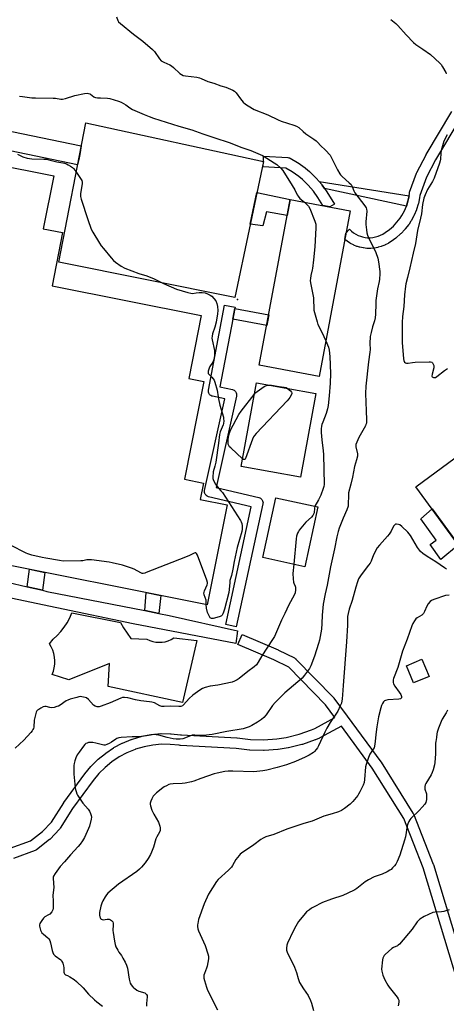
# Model space of a CAD drawing. Units: inches. Extents: x 1231769 to 1237769, y 549454 to 553454.
# Drawn here: x 1232146 to 1232385, y 552070 to 552623 of the extents above; entities that cross this region are included whole.
import ezdxf

# ---------------------------------------------------------------- set-up
doc = ezdxf.new("R2010")
doc.units = ezdxf.units.IN
doc.header["$MEASUREMENT"] = 0
for name, color, linetype in [('BLDG-Footprint', 5, 'Continuous'), ('CULTRL-Pad', 6, 'Continuous'), ('ELEV-Spot Elevation', 7, 'Continuous'), ('TRANS-Non Street Sidewalk', 7, 'Continuous'), ('TRANS-Street Sidewalk', 7, 'Continuous'), ('Undefined', 1, 'Continuous')]:
    doc.layers.add(name, color=color, linetype=linetype)

msp = doc.modelspace()

# ---------------------------------------------------------------- linework, layer by layer
at = {"layer": 'BLDG-Footprint'}
for points, elevation in [([(1232331.29, 552515.66), (1232313.99, 552422.63), (1232280.32, 552428.89), (1232297.61, 552521.92)], 474.04), ([(1232312.02, 552413.03), (1232303.5, 552366.01), (1232270.18, 552372.05), (1232278.69, 552419.06)], 475.47), ([(1232413.68, 552337.45), (1232395.18, 552323.85), (1232368.12, 552360.68), (1232390.31, 552376.98), (1232404.98, 552357.02), (1232401.29, 552354.3)], 471.47), ([(1232313.14, 552349.38), (1232305.88, 552315.8), (1232282.27, 552320.91), (1232289.53, 552354.48)], 474.68), ([(1232375.57, 552254.14), (1232366.91, 552250.51), (1232362.86, 552260.16), (1232371.51, 552263.79)], 467.61)]:
    msp.add_lwpolyline(points, close=True, dxfattribs=dict(at, elevation=elevation))
msp.add_polyline3d([(1232024.7, 552563.18, 476.7), (1232164.99, 552535.27, 476.7), (1232159.07, 552505.54, 476.7), (1232169.95, 552503.37, 476.7), (1232164.02, 552473.55, 476.7), (1232247.73, 552456.89, 476.7), (1232240.69, 552421.48, 476.7), (1232249.23, 552419.78, 476.7), (1232238.31, 552364.9, 476.7), (1232249.03, 552362.77, 476.7), (1232247.2, 552353.53, 476.7), (1232262.3, 552350.53, 476.7), (1232251.14, 552294.45, 476.7), (1232121.62, 552320.22, 476.7)], dxfattribs=at)
at = {"layer": 'CULTRL-Pad'}
for points in [[(1232282.59, 552543.33), (1232266.55, 552466.88), (1232167.81, 552486.76), (1232182.94, 552564.98)], [(1232392.12, 552328.01), (1232382.2, 552319.92), (1232376.27, 552328.21), (1232379.66, 552330.75), (1232370.9, 552342.72), (1232377.29, 552348.19)], [(1232222.24, 552273.49), (1232224.01, 552273.34), (1232225.78, 552273.4), (1232227.53, 552273.68), (1232229.23, 552274.17), (1232230.86, 552274.86), (1232232.39, 552275.75), (1232245.21, 552274.43), (1232237.29, 552239.49), (1232195.57, 552248.53), (1232196.28, 552261.39), (1232173.48, 552252.34), (1232164.06, 552255.17), (1232164.79, 552257.05), (1232165.29, 552259.01), (1232165.57, 552261), (1232165.63, 552263.02), (1232165.45, 552265.03), (1232165.05, 552267.01), (1232164.43, 552268.93), (1232163.59, 552270.77), (1232162.56, 552272.5), (1232164.63, 552275.14), (1232166.9, 552277.17), (1232168.98, 552279.39), (1232170.87, 552281.79), (1232172.53, 552284.34), (1232173.97, 552287.03), (1232175.18, 552289.83), (1232202.35, 552284.51), (1232204.1, 552281.38), (1232206.08, 552278.39), (1232208.28, 552275.56), (1232217.23, 552275.18), (1232218.83, 552274.42), (1232220.51, 552273.85)]]:
    msp.add_lwpolyline(points, close=True, dxfattribs=at)
at = {"layer": 'ELEV-Spot Elevation'}
msp.add_point((1232268.05, 552465.74, 475.55), dxfattribs=at)
at = {"layer": 'TRANS-Non Street Sidewalk'}
for points in [[(1232364.37, 552524), (1232363.76, 552521.09), (1232362.89, 552518.28), (1232316.9, 552528.23), (1232315.61, 552530.1), (1232315.44, 552530.32), (1232313.89, 552532.17)], [(1232297.62, 552521.92), (1232295.96, 552513.01), (1232284.28, 552514.96), (1232282.36, 552507.12), (1232275.22, 552508.19), (1232278.94, 552525.93)], [(1232265.44, 552454.86), (1232266.55, 552460.74), (1232285.58, 552457.16), (1232284.48, 552451.27)], [(1232158.63, 552302.53), (1232150.03, 552304.51), (1232151.34, 552314.31), (1232159.94, 552312.59)], [(1232223.98, 552289.55), (1232216.06, 552291.11), (1232216.88, 552301.27), (1232225.07, 552299.64)]]:
    msp.add_lwpolyline(points, close=True, dxfattribs=at)
at = {"layer": 'TRANS-Street Sidewalk'}
for points in [[(1232178.96, 552544.39), (1232178.35, 552541.45), (1232026.99, 552572.84), (1232027.59, 552575.75), (1232028.27, 552578.7), (1232029.13, 552582.42), (1232029.3, 552583.28), (1232052.64, 552578.41), (1232180.44, 552552.08), (1232179.53, 552547.33)], [(1232313.89, 552532.17), (1232315.44, 552530.32), (1232315.61, 552530.1), (1232316.9, 552528.23), (1232318.19, 552526.36), (1232318.29, 552526.21), (1232322.45, 552519.33), (1232319.88, 552517.78), (1232315.93, 552518.52), (1232313.2, 552523.03), (1232310.76, 552526.56), (1232307.83, 552530.04), (1232304.56, 552533.22), (1232302.48, 552534.95), (1232298.75, 552537.58), (1232295.28, 552539.55), (1232282.41, 552540.34), (1232282.59, 552543.33), (1232282.77, 552546.32), (1232296.34, 552545.5), (1232296.83, 552545.43), (1232297.29, 552545.28), (1232297.64, 552545.11), (1232301.85, 552542.72), (1232302.09, 552542.57), (1232306.04, 552539.79), (1232306.23, 552539.64), (1232308.5, 552537.76), (1232308.67, 552537.6), (1232312.13, 552534.23), (1232312.33, 552534.02)], [(1232266.55, 552460.74), (1232265.44, 552454.86), (1232258.21, 552416.72), (1232265.23, 552415.2), (1232265.69, 552415.06), (1232266.13, 552414.84), (1232266.53, 552414.56), (1232266.88, 552414.21), (1232267.16, 552413.81), (1232267.38, 552413.37), (1232267.52, 552412.91), (1232267.59, 552412.42), (1232267.57, 552411.93), (1232267.52, 552411.62), (1232256.14, 552360.24), (1232280.09, 552354.57), (1232280.56, 552354.42), (1232280.99, 552354.19), (1232281.38, 552353.9), (1232281.72, 552353.55), (1232282, 552353.14), (1232282.21, 552352.7), (1232282.34, 552352.23), (1232282.4, 552351.74), (1232282.38, 552351.26), (1232282.33, 552351.01), (1232267.38, 552282.02), (1232261.52, 552283.29), (1232275.85, 552349.41), (1232251.88, 552355.08), (1232251.41, 552355.23), (1232250.98, 552355.46), (1232250.59, 552355.75), (1232250.25, 552356.1), (1232249.97, 552356.51), (1232249.76, 552356.95), (1232249.63, 552357.42), (1232249.57, 552357.91), (1232249.6, 552358.39), (1232249.64, 552358.65), (1232261.01, 552409.98), (1232254.08, 552411.48), (1232253.61, 552411.62), (1232253.18, 552411.84), (1232252.78, 552412.12), (1232252.43, 552412.47), (1232252.15, 552412.86), (1232251.93, 552413.3), (1232251.79, 552413.77), (1232251.72, 552414.26), (1232251.74, 552414.75), (1232251.77, 552414.95), (1232260.8, 552462.65), (1232266.7, 552461.53)]]:
    msp.add_lwpolyline(points, close=True, dxfattribs=at)
msp.add_lwpolyline([(1232138.92, 552307.08), (1232150.03, 552304.51), (1232158.63, 552302.53), (1232161.15, 552301.95), (1232216.06, 552291.11), (1232223.98, 552289.55), (1232229.67, 552288.43), (1232268.05, 552279.79), (1232267.2, 552272.74), (1232209.58, 552283.64), (1232166.66, 552292.67), (1232089.15, 552308.92)], dxfattribs=at)
for points in [[(1232393.42, 552567.95, 0), (1232379.17, 552544.21, 0), (1232374.09, 552534.58, 0), (1232370.46, 552524.31, 0), (1232370.3, 552523.1, 0), (1232370.28, 552522.97, 0), (1232370.27, 552522.88, 0), (1232369.61, 552519.72, 0), (1232369.53, 552519.44, 0), (1232368.57, 552516.35, 0), (1232368.52, 552516.22, 0), (1232368.47, 552516.08, 0), (1232367.21, 552513.1, 0), (1232367.08, 552512.84, 0), (1232365.53, 552510, 0), (1232365.5, 552509.94, 0), (1232365.41, 552509.8, 0), (1232364.36, 552508.19, 0), (1232364.23, 552508, 0), (1232362.26, 552505.45, 0), (1232362.18, 552505.35, 0), (1232362.07, 552505.22, 0), (1232359.86, 552502.87, 0), (1232359.64, 552502.66, 0), (1232357.19, 552500.52, 0), (1232356.98, 552500.35, 0), (1232354.36, 552498.48, 0), (1232354.25, 552498.4, 0), (1232352.84, 552497.49, 0), (1232352.7, 552497.4, 0), (1232352.59, 552497.34, 0), (1232351.01, 552496.52, 0), (1232350.75, 552496.39, 0), (1232349.09, 552495.73, 0), (1232349, 552495.69, 0), (1232348.81, 552495.63, 0), (1232347.1, 552495.13, 0), (1232346.82, 552495.06, 0), (1232345.05, 552494.73, 0), (1232344.78, 552494.69, 0), (1232343, 552494.53, 0), (1232342.72, 552494.52, 0), (1232340.93, 552494.54, 0), (1232340.63, 552494.55, 0), (1232338.86, 552494.75, 0), (1232338.66, 552494.77, 0), (1232338.57, 552494.79, 0), (1232336.83, 552495.16, 0), (1232336.58, 552495.22, 0), (1232335.35, 552495.59, 0), (1232335.18, 552495.64, 0), (1232335.11, 552495.67, 0), (1232333.45, 552496.32, 0), (1232333.18, 552496.44, 0), (1232331.6, 552497.25, 0), (1232331.46, 552497.33, 0), (1232331.34, 552497.4, 0), (1232329.84, 552498.37, 0), (1232329.6, 552498.54, 0), (1232328.3, 552499.57, 0), (1232328.95, 552503.07, 0), (1232331.03, 552505.23, 0), (1232332.04, 552504.26, 0), (1232333.21, 552503.33, 0), (1232334.46, 552502.53, 0), (1232335.79, 552501.85, 0), (1232337.19, 552501.3, 0), (1232338.17, 552501.01, 0), (1232339.65, 552500.7, 0), (1232341.13, 552500.54, 0), (1232342.62, 552500.52, 0), (1232344.1, 552500.65, 0), (1232345.56, 552500.93, 0), (1232346.98, 552501.35, 0), (1232348.37, 552501.9, 0), (1232349.69, 552502.59, 0), (1232350.92, 552503.4, 0), (1232353.38, 552505.15, 0), (1232355.58, 552507.08, 0), (1232357.59, 552509.22, 0), (1232359.4, 552511.57, 0), (1232360.32, 552512.98, 0), (1232361.74, 552515.58, 0), (1232362.89, 552518.28, 0), (1232363.76, 552521.09, 0), (1232364.37, 552524, 0), (1232364.56, 552525.41, 0), (1232364.57, 552525.53, 0), (1232364.7, 552526.01, 0), (1232368.51, 552536.79, 0), (1232368.68, 552537.18, 0), (1232373.9, 552547.07, 0), (1232373.96, 552547.19, 0), (1232388.44, 552571.3, 0)], [(1232140.55, 552157.66, 0), (1232152, 552161.91, 0), (1232158.72, 552167.15, 0), (1232163.61, 552172.38, 0), (1232170.55, 552183.24, 0), (1232170.66, 552183.4, 0), (1232182.34, 552199.4, 0), (1232182.44, 552199.53, 0), (1232185.77, 552203.58, 0), (1232185.96, 552203.79, 0), (1232189.66, 552207.48, 0), (1232189.87, 552207.66, 0), (1232193.92, 552210.98, 0), (1232194.16, 552211.16, 0), (1232198.51, 552214.06, 0), (1232198.67, 552214.16, 0), (1232198.76, 552214.21, 0), (1232203.38, 552216.66, 0), (1232203.64, 552216.79, 0), (1232208.47, 552218.78, 0), (1232208.61, 552218.83, 0), (1232208.92, 552218.94, 0), (1232209.07, 552218.99, 0), (1232214.08, 552220.47, 0), (1232214.37, 552220.54, 0), (1232219.52, 552221.53, 0), (1232219.79, 552221.57, 0), (1232225, 552222.04, 0), (1232225.28, 552222.05, 0), (1232230.52, 552222.01, 0), (1232230.81, 552222, 0), (1232236.01, 552221.44, 0), (1232236.17, 552221.42, 0), (1232236.63, 552221.35, 0), (1232267.73, 552219.7, 0), (1232267.95, 552219.68, 0), (1232275.4, 552218.74, 0), (1232282.75, 552218.54, 0), (1232290.11, 552219.07, 0), (1232295.47, 552219.92, 0), (1232302.63, 552221.69, 0), (1232309.61, 552224.17, 0), (1232311.54, 552225, 0), (1232322.78, 552231.06, 0), (1232317.51, 552238.22, 0), (1232296.93, 552259.39, 0), (1232288.49, 552263.57, 0), (1232268.3, 552272.13, 0), (1232270.65, 552277.65, 0), (1232290.92, 552269.06, 0), (1232291.08, 552268.99, 0), (1232300.05, 552264.54, 0), (1232300.47, 552264.29, 0), (1232300.84, 552263.97, 0), (1232300.87, 552263.94, 0), (1232321.96, 552242.26, 0), (1232322.1, 552242.1, 0), (1232322.22, 552241.95, 0), (1232329.66, 552231.84, 0), (1232348.53, 552206.19, 0), (1232348.66, 552206.01, 0), (1232366.58, 552177.43, 0), (1232366.64, 552177.34, 0), (1232366.83, 552176.94, 0), (1232377.95, 552148.82, 0), (1232377.98, 552148.74, 0), (1232378.03, 552148.58, 0), (1232404.76, 552059.92, 0)], [(1232399.01, 552058.22, 0), (1232372.33, 552146.73, 0), (1232361.35, 552174.48, 0), (1232343.63, 552202.73, 0), (1232326.38, 552226.18, 0), (1232314.27, 552219.65, 0), (1232314.03, 552219.53, 0), (1232311.89, 552218.62, 0), (1232311.72, 552218.55, 0), (1232304.5, 552215.99, 0), (1232304.21, 552215.91, 0), (1232296.78, 552214.07, 0), (1232296.56, 552214.02, 0), (1232290.92, 552213.13, 0), (1232290.67, 552213.1, 0), (1232283.03, 552212.55, 0), (1232282.82, 552212.54, 0), (1232282.74, 552212.54, 0), (1232275.09, 552212.75, 0), (1232274.8, 552212.77, 0), (1232267.3, 552213.71, 0), (1232236.15, 552215.36, 0), (1232235.83, 552215.4, 0), (1232235.3, 552215.48, 0), (1232230.33, 552216.01, 0), (1232225.39, 552216.05, 0), (1232220.48, 552215.6, 0), (1232215.64, 552214.68, 0), (1232210.84, 552213.26, 0), (1232210.69, 552213.21, 0), (1232206.07, 552211.3, 0), (1232201.71, 552208.98, 0), (1232197.61, 552206.25, 0), (1232193.79, 552203.12, 0), (1232190.3, 552199.64, 0), (1232187.13, 552195.79, 0), (1232175.56, 552179.93, 0), (1232168.52, 552168.92, 0), (1232168.29, 552168.61, 0), (1232168.18, 552168.49, 0), (1232162.94, 552162.88, 0), (1232162.68, 552162.63, 0), (1232162.6, 552162.56, 0), (1232155.33, 552156.89, 0), (1232154.98, 552156.66, 0), (1232154.52, 552156.44, 0), (1232142.45, 552151.96, 0)]]:
    msp.add_polyline3d(points, dxfattribs=at)
at = {"layer": 'Undefined'}
for points, elevation in [([(1232200.24, 552624.58), (1232200.9, 552622.49), (1232201.37, 552621.83), (1232202.37, 552620.86), (1232209.66, 552614.78), (1232214.91, 552610.97), (1232220.44, 552606.19), (1232221.43, 552605.12), (1232224.27, 552600.99), (1232225.21, 552599.9), (1232225.91, 552599.41), (1232226.67, 552599.01), (1232230.04, 552597.59), (1232231, 552597.06), (1232232.11, 552596.15), (1232235.72, 552592.79), (1232236.6, 552592.1), (1232237.53, 552591.65), (1232238.85, 552591.35), (1232245.25, 552590.61), (1232246.68, 552590.35), (1232247.74, 552589.95), (1232251.4, 552588.29), (1232254.81, 552587.31), (1232258.79, 552585.78), (1232261.48, 552585.01), (1232265.5, 552583.33), (1232266.49, 552582.76), (1232267.4, 552581.89), (1232269.71, 552578.45), (1232271.29, 552576.67), (1232272.58, 552575.44), (1232274, 552574.5), (1232277.48, 552572.55), (1232285.05, 552569.44), (1232290.94, 552566.64), (1232292.58, 552566.05), (1232299.75, 552563.79), (1232301.21, 552563.23), (1232302.59, 552562.34), (1232304.87, 552560.23), (1232306.41, 552558.94), (1232311, 552555.86), (1232312.16, 552554.98), (1232313.23, 552553.93), (1232314.68, 552552.3), (1232317.44, 552549.73), (1232320.02, 552546.91), (1232320.91, 552545.38), (1232324.16, 552538.65), (1232325.45, 552536.46), (1232325.98, 552535.79), (1232326.81, 552534.94), (1232330.84, 552531.42), (1232331.86, 552530.37), (1232332.51, 552529.21), (1232333.39, 552526.81), (1232333.96, 552525.79), (1232339.47, 552518.47), (1232340.27, 552517.27), (1232340.54, 552516.53), (1232340.66, 552515.47), (1232340.2, 552509.41), (1232340.16, 552507.97), (1232340.42, 552504.85), (1232340.68, 552503.19), (1232341.06, 552501.91), (1232341.57, 552500.62), (1232345.67, 552492.27), (1232346.82, 552488.96), (1232347.23, 552486.93), (1232347.9, 552481.59), (1232347.92, 552480.17), (1232347.78, 552477.25), (1232347.56, 552475.85), (1232346.69, 552471.79), (1232345.75, 552465.17), (1232345.64, 552463.43), (1232345.5, 552457.59), (1232345.29, 552455.59), (1232344.95, 552453.91), (1232343.94, 552450.54), (1232343.1, 552447.38), (1232342.6, 552445.08), (1232342.3, 552441.07), (1232342.46, 552437.69), (1232342.41, 552436.29), (1232341.54, 552430.9), (1232340.05, 552417.13), (1232339.89, 552413.09), (1232340.23, 552403.3), (1232340.49, 552398.27), (1232340.41, 552396.45), (1232340.2, 552395.67), (1232339.85, 552394.89), (1232336.2, 552388.29), (1232335.04, 552385.68), (1232334.59, 552384.35), (1232334.52, 552383.81), (1232334.58, 552383), (1232335.4, 552379.14), (1232335.35, 552377.77), (1232334.95, 552375.85), (1232333.66, 552371.99), (1232332.61, 552366.06), (1232331.7, 552362.12), (1232330.47, 552357.29), (1232330.31, 552355.51), (1232330.28, 552351.15), (1232330.13, 552349.75), (1232329.54, 552347.65), (1232327.38, 552343), (1232325.23, 552337.45), (1232324.58, 552335.53), (1232323.76, 552332.57), (1232322.62, 552325.86), (1232320.34, 552315.74), (1232318.42, 552305.39), (1232317.36, 552300.55), (1232316.24, 552294.68), (1232315.62, 552288.5), (1232315.43, 552283.9), (1232315.21, 552280.76), (1232314.1, 552274.61), (1232313.58, 552272.64), (1232311.21, 552265.59), (1232309.24, 552260.13), (1232308.52, 552258.56), (1232305.75, 552254.8), (1232304.43, 552253.24), (1232294.64, 552244.88), (1232289.15, 552239.44), (1232287.74, 552237.76), (1232284.16, 552232.66), (1232282.81, 552231.15), (1232281.49, 552230.05), (1232279.39, 552228.55), (1232276.15, 552226.62), (1232274.59, 552225.84), (1232272.92, 552225.27), (1232271.2, 552224.83), (1232262.13, 552223.19), (1232253.92, 552221.56), (1232249.1, 552221.06), (1232244.09, 552221.18), (1232242.67, 552221.1), (1232241.71, 552220.85), (1232237.34, 552219.22), (1232235.94, 552218.93), (1232233.72, 552218.9), (1232232.01, 552219.11), (1232228.57, 552219.82), (1232223.86, 552221.22), (1232222.51, 552221.41), (1232221.15, 552221.47), (1232219.33, 552221.27), (1232213.39, 552220.28), (1232212.32, 552220.23), (1232208.97, 552220.28), (1232202.89, 552219.86), (1232201.42, 552219.67), (1232200.45, 552219.35), (1232199.74, 552218.99), (1232197.37, 552217.25), (1232196.11, 552216.5), (1232194.8, 552215.88), (1232193.78, 552215.64), (1232193.05, 552215.62), (1232192.24, 552215.73), (1232188.61, 552216.68), (1232186.98, 552217.02), (1232185.67, 552217.1), (1232184.54, 552216.98), (1232183.77, 552216.77), (1232183.06, 552216.44), (1232182.42, 552215.88), (1232181.67, 552214.97), (1232179.16, 552211.64), (1232178.19, 552210.19), (1232177.27, 552208.43), (1232176.73, 552206.77), (1232176.37, 552205.36), (1232176.2, 552204.22), (1232176.3, 552199.32), (1232177.06, 552191.8), (1232177.23, 552190.65), (1232177.49, 552189.54), (1232177.93, 552188.19), (1232178.29, 552187.41), (1232179.72, 552185.2), (1232181.24, 552183.06), (1232184.19, 552179.68), (1232185.05, 552178.47), (1232185.67, 552177.12), (1232186.04, 552176), (1232186.13, 552175.15), (1232185.96, 552174.03), (1232184.94, 552170.07), (1232184.48, 552168.69), (1232182.14, 552163.68), (1232181.15, 552161.91), (1232179.79, 552160.01), (1232178.71, 552158.64), (1232174.31, 552154.03), (1232170.93, 552150.1), (1232168.58, 552147.53), (1232165.74, 552143.47), (1232164.86, 552142), (1232164.67, 552141.49), (1232164.58, 552140.66), (1232164.97, 552135.71), (1232164.9, 552134.35), (1232164.48, 552131.15), (1232164.67, 552128.22), (1232164.57, 552126.36), (1232164.6, 552124.03), (1232164.48, 552123.2), (1232164.28, 552122.71), (1232163.85, 552122.01), (1232162.78, 552120.74), (1232162.09, 552120.24), (1232159.99, 552119.12), (1232159.12, 552118.37), (1232158.27, 552117.2), (1232157.21, 552115.46), (1232156.9, 552114.69), (1232156.88, 552113.91), (1232157.07, 552113.11), (1232157.56, 552111.77), (1232157.9, 552110.99), (1232158.33, 552110.27), (1232159.12, 552109.46), (1232161.56, 552107.45), (1232162.12, 552106.81), (1232162.71, 552105.84), (1232163.14, 552104.5), (1232163.99, 552100.27), (1232164.39, 552099.22), (1232164.91, 552098.23), (1232165.23, 552097.78), (1232165.8, 552097.22), (1232168.89, 552094.98), (1232169.25, 552094.6), (1232169.55, 552094.14), (1232169.98, 552093.11), (1232170.38, 552091.74), (1232170.53, 552090.6), (1232170.67, 552088.05), (1232170.76, 552087.53), (1232170.96, 552087.09), (1232171.51, 552086.65), (1232172.68, 552086.2), (1232173.92, 552085.51), (1232176.34, 552083.9), (1232177.72, 552082.86), (1232181.45, 552079.22), (1232184.53, 552075.77), (1232187.82, 552072.49), (1232189.06, 552071.45), (1232192.37, 552068.97)], 472), ([(1232354.21, 552622.99), (1232356.88, 552620.85), (1232358.14, 552619.65), (1232362.7, 552614.52), (1232366.84, 552610.2), (1232368.22, 552609.08), (1232372.14, 552606.41), (1232376.39, 552603.33), (1232381.55, 552598.57), (1232382.3, 552597.69), (1232383.07, 552596.48), (1232384.94, 552593.22), (1232385.29, 552592.45)], 470), ([(1232145.77, 552580.04), (1232147.44, 552579.76), (1232152.59, 552579.1), (1232154.74, 552578.98), (1232164.55, 552578.94), (1232165.95, 552578.83), (1232168.9, 552578.39), (1232169.96, 552578.39), (1232171.55, 552578.7), (1232176.78, 552580.34), (1232182.28, 552581.53), (1232183.72, 552581.68), (1232184.49, 552581.58), (1232185.22, 552581.33), (1232185.66, 552581.07), (1232187.4, 552579.69), (1232187.89, 552579.43), (1232188.4, 552579.26), (1232189.51, 552579.09), (1232191.21, 552578.97), (1232195.22, 552578.94), (1232196.52, 552578.77), (1232201.22, 552577.22), (1232202.8, 552576.61), (1232205.51, 552575.12), (1232207.74, 552573.44), (1232209.23, 552572.51), (1232215.65, 552569.74), (1232218.57, 552568.57), (1232221.01, 552567.72), (1232235.09, 552563.23), (1232242.5, 552561.12), (1232248.66, 552558.83), (1232254.77, 552556.72), (1232263.91, 552553.8), (1232269.92, 552551.27), (1232275.55, 552549.4), (1232280.81, 552547.27), (1232282.1, 552546.62), (1232284.53, 552545.19), (1232288.74, 552542.61), (1232290.17, 552541.6), (1232292.38, 552539.61), (1232293.45, 552538.21), (1232298.77, 552529.9), (1232300.22, 552527.39), (1232301.62, 552524.54), (1232302.05, 552523.81), (1232303.14, 552522.6), (1232305.64, 552520.43)], 474), ([(1232385.68, 552558.34), (1232383.97, 552554.78), (1232382.36, 552549.45), (1232382.13, 552548.04), (1232382.04, 552544.69), (1232381.86, 552543.64), (1232381.5, 552542.32), (1232378.51, 552534.04), (1232377.45, 552532.01), (1232374.68, 552527.55), (1232373.37, 552524.6), (1232372.68, 552522.69), (1232371.99, 552519.11), (1232371.28, 552513.87), (1232370.8, 552511.54), (1232369.1, 552504.55), (1232367.91, 552497.34), (1232366.6, 552491.9), (1232364.86, 552483.57), (1232363.41, 552478.15), (1232362.63, 552474.69), (1232362.38, 552473.25), (1232361.85, 552468.42), (1232361.36, 552461.89), (1232360.66, 552456.25), (1232360.47, 552452.98), (1232360.55, 552441.64), (1232361.16, 552432.53), (1232361.38, 552431.48), (1232361.79, 552430.59), (1232362.3, 552430.17), (1232362.99, 552429.99), (1232363.8, 552430.03), (1232366.34, 552430.49), (1232367.83, 552430.6), (1232375.6, 552430.84), (1232376.46, 552430.8), (1232377.2, 552430.57), (1232377.55, 552430.24), (1232377.95, 552429.56), (1232378.23, 552428.79), (1232378.31, 552428.25), (1232378.22, 552427.39), (1232377.33, 552423.86), (1232377.22, 552422.79), (1232377.35, 552422.38), (1232377.68, 552422.12), (1232378.14, 552421.99), (1232378.65, 552421.98), (1232379.16, 552422.11), (1232379.91, 552422.53), (1232384.31, 552426), (1232385.98, 552427.14)], 470), ([(1232144.65, 552547.46), (1232147.64, 552545.99), (1232150.01, 552545.17), (1232151.37, 552544.94), (1232152.75, 552544.8), (1232159.41, 552544.66), (1232160.85, 552544.56), (1232162.21, 552544.27), (1232166.66, 552543.05), (1232169.98, 552542.58), (1232171.06, 552542.31), (1232172.09, 552541.95), (1232173.08, 552541.47), (1232174.28, 552540.72), (1232175.43, 552539.9), (1232176.05, 552539.33), (1232176.94, 552538.17), (1232179.94, 552533.82), (1232180.68, 552532.58), (1232180.97, 552531.69), (1232181, 552530.9), (1232179.98, 552525.24), (1232179.92, 552524.42), (1232180.01, 552523.57), (1232180.41, 552522.14), (1232184.16, 552510.68), (1232185.98, 552505.39), (1232186.91, 552503.58), (1232190.72, 552497.37), (1232191.65, 552495.98), (1232192.82, 552494.44), (1232197.13, 552489.18), (1232198.51, 552487.66), (1232199.68, 552486.76), (1232202.88, 552484.62), (1232204.91, 552483.42), (1232212.79, 552480.51), (1232217.27, 552479.03), (1232221.36, 552477.46), (1232226.65, 552474.89), (1232233.89, 552471.63), (1232240.14, 552469.72), (1232241.85, 552469.3), (1232242.84, 552469.27), (1232244.85, 552469.63), (1232246.64, 552469.78), (1232248.32, 552469.72), (1232250, 552469.5), (1232251.32, 552469.04), (1232252.8, 552468.29), (1232253.69, 552467.61), (1232254.88, 552466.4), (1232255.89, 552465.07), (1232256.56, 552463.57), (1232256.86, 552461.89), (1232257.04, 552459.59), (1232256.9, 552457.83), (1232256.14, 552453.13), (1232255.34, 552450.37), (1232254.05, 552446.53), (1232253.8, 552445.17), (1232253.77, 552444.09), (1232253.85, 552443.25), (1232255.11, 552437.25), (1232255.19, 552436.39), (1232255.13, 552434.97), (1232254.9, 552432.7), (1232254.66, 552431.61), (1232254.17, 552430.58), (1232252.65, 552428.11), (1232252.18, 552427.2), (1232251.64, 552425.62), (1232251.57, 552424.67), (1232251.67, 552424.3), (1232251.93, 552423.89), (1232253.77, 552422.2), (1232254.52, 552421.34), (1232254.91, 552420.56), (1232255.31, 552419.44), (1232256.66, 552414.85), (1232257.17, 552411.15), (1232257.4, 552410), (1232258.22, 552406.57), (1232260.15, 552399.7), (1232260.31, 552398.83), (1232260.36, 552397.68), (1232260.27, 552396.24), (1232260.09, 552395.4), (1232258.44, 552391.49), (1232258.03, 552390.02), (1232257.47, 552385.23), (1232255.89, 552374.44), (1232255.41, 552372.15), (1232254.52, 552369.12), (1232254.34, 552368.27), (1232254.22, 552366.78), (1232254.24, 552365.31), (1232254.34, 552364.74), (1232254.54, 552364.21), (1232255.72, 552362.21), (1232256.74, 552360.79), (1232258.8, 552358.45), (1232259.58, 552357.41), (1232269.81, 552341.68), (1232270.23, 552340.92), (1232270.51, 552340.11), (1232270.75, 552338.68), (1232270.8, 552337.53), (1232270.71, 552336.78), (1232270.45, 552335.63), (1232267.91, 552326.5), (1232266.29, 552318.64), (1232265.53, 552314.49), (1232264.71, 552310.9), (1232263.86, 552308.01), (1232263.72, 552306.85), (1232263.49, 552303.06), (1232263.21, 552301.34), (1232260.8, 552291.95), (1232260.31, 552290.3), (1232259.89, 552289.28), (1232259.46, 552288.66), (1232259.07, 552288.28), (1232258.38, 552287.83), (1232257.84, 552287.61), (1232254.35, 552286.77), (1232253.54, 552286.7), (1232253.08, 552286.81), (1232252.72, 552287.1), (1232252.3, 552287.76), (1232251.29, 552290.13), (1232250.73, 552292.45), (1232250.56, 552294.56)], 476), ([(1232305.64, 552520.43), (1232307.85, 552518.19), (1232308.68, 552517), (1232311.56, 552509.88), (1232312.08, 552508.21), (1232312.14, 552507.33), (1232312.1, 552506.13), (1232311.44, 552495.37), (1232310.65, 552488.11), (1232310.23, 552483.28), (1232310.08, 552482.44), (1232309.23, 552479.36), (1232308.97, 552477.61), (1232308.95, 552476.44), (1232309.11, 552475.25), (1232310.66, 552466.7), (1232311.01, 552459.86), (1232311.23, 552458.48), (1232312.77, 552453.22), (1232313.25, 552451.86), (1232315.51, 552447.52), (1232317.7, 552442.59)], 474), ([(1232317.7, 552442.59), (1232319.17, 552439.12), (1232319.58, 552437.43), (1232319.97, 552433.8), (1232320.37, 552424.26), (1232320.12, 552418.89), (1232319.56, 552411.79), (1232318.97, 552406.29), (1232318.56, 552404.42), (1232317.81, 552401.84), (1232315.92, 552396.97), (1232315.5, 552395.72), (1232315.29, 552394.75), (1232315.12, 552393.14), (1232315.12, 552391.11), (1232315.33, 552386.94), (1232316.1, 552380.89), (1232316.28, 552378.86), (1232316.69, 552361.89), (1232316.56, 552360.76), (1232316.26, 552359.61), (1232314.85, 552355.99), (1232313.54, 552353.32), (1232311.55, 552349.72)], 474), ([(1232296.15, 552415.9), (1232297.85, 552414.46), (1232298.35, 552413.85), (1232298.53, 552413.42), (1232298.52, 552412.95), (1232298.37, 552412.47), (1232297.48, 552410.74), (1232296.95, 552410.04), (1232295.95, 552408.94), (1232278.56, 552390.61), (1232277.59, 552389.5), (1232277.11, 552388.78), (1232276.52, 552387.43), (1232272.57, 552376.59), (1232272.32, 552376.17), (1232272.01, 552375.93), (1232271.47, 552376), (1232270.95, 552376.31)], 476), ([(1232277.52, 552412.57), (1232278.37, 552413.52), (1232279.04, 552414.08), (1232283.13, 552416.95), (1232284.4, 552417.62), (1232285.68, 552417.8)], 476), ([(1232285.68, 552417.8), (1232287.2, 552417.73), (1232291.39, 552416.94), (1232294.25, 552416.65), (1232295.35, 552416.34), (1232296.15, 552415.9)], 476), ([(1232270.95, 552376.31), (1232264.27, 552382.5), (1232263.67, 552383.11), (1232263.17, 552383.75), (1232262.9, 552384.51), (1232262.84, 552385.36), (1232262.89, 552387.13), (1232263.05, 552388.58), (1232263.6, 552390.79), (1232264.18, 552392.4), (1232268.78, 552401.22), (1232270.15, 552403.12), (1232277.52, 552412.57)], 476), ([(1232311.55, 552349.72), (1232311.25, 552348.62), (1232311.06, 552346.03), (1232310.79, 552345.27), (1232310.39, 552344.55), (1232309.66, 552343.69), (1232306.41, 552340.75), (1232305.42, 552339.7), (1232302.72, 552336.33), (1232302.25, 552335.61), (1232301.79, 552334.55), (1232301.25, 552332.87), (1232300.97, 552331.43), (1232299.64, 552317.15)], 474), ([(1232385.43, 552314.35), (1232384.2, 552315.13), (1232379.32, 552318.58), (1232374.62, 552321.54), (1232372.16, 552323.25), (1232370.81, 552324.4), (1232369.18, 552326.49), (1232365.11, 552333.24), (1232364.44, 552334.22), (1232363.68, 552335.11), (1232360.32, 552338.35), (1232359.17, 552339.21), (1232358.43, 552339.5), (1232357.41, 552339.68), (1232356.71, 552339.59), (1232356.31, 552339.33), (1232355.73, 552338.47), (1232354.34, 552335.67), (1232353.27, 552334), (1232352.32, 552332.87), (1232347.7, 552327.88), (1232346.5, 552326.3), (1232344.46, 552322.42), (1232343.03, 552318.8), (1232342.55, 552317.76), (1232341.7, 552316.57), (1232339.09, 552313.39), (1232337.12, 552310.6), (1232336.07, 552308.92), (1232335.43, 552307.3), (1232334.44, 552304.25), (1232332.39, 552296.86), (1232330.85, 552292), (1232330.2, 552289.51), (1232329.89, 552287.85), (1232329.78, 552286.48), (1232329.75, 552282.88), (1232329.18, 552273.61), (1232327.32, 552249.05), (1232327.06, 552243.8), (1232326.79, 552241.51), (1232326.4, 552239.25), (1232326.15, 552238.43), (1232325.8, 552237.62), (1232324.31, 552234.75), (1232320.1, 552228.39), (1232318.21, 552225.04), (1232317.13, 552222.93), (1232313.52, 552215.15), (1232312.97, 552214.1), (1232312.3, 552213.13), (1232311.33, 552212.03), (1232310.68, 552211.45), (1232308.28, 552209.96), (1232306.01, 552208.76), (1232300.71, 552206.44), (1232295.64, 552204.56), (1232290.36, 552203.11), (1232284.46, 552201.61), (1232282.22, 552201.16), (1232277.19, 552200.6), (1232265.44, 552201.02), (1232262.89, 552200.97), (1232260.98, 552200.75), (1232256.75, 552199.93), (1232255.07, 552199.5), (1232247.54, 552196.86), (1232243.59, 552195.29), (1232242.2, 552194.9), (1232238.73, 552194.23), (1232236.99, 552193.97), (1232232.05, 552193.93), (1232230.39, 552193.71), (1232229.57, 552193.44), (1232228.21, 552192.83), (1232226.89, 552192.12), (1232226.16, 552191.64), (1232222.57, 552188.74), (1232220.82, 552186.91), (1232220.33, 552186.24), (1232219.92, 552185.46), (1232219.37, 552184.08), (1232219.07, 552182.95), (1232219.05, 552182.39), (1232219.18, 552181.56), (1232219.95, 552179.09), (1232221.06, 552176.89), (1232223.68, 552172.26), (1232224.5, 552170.04), (1232224.72, 552169.2), (1232224.78, 552168.64), (1232224.62, 552167.63), (1232224.27, 552166.63), (1232222.84, 552164.01), (1232222.34, 552162.95), (1232220.89, 552158.29), (1232219.91, 552155.49), (1232219.31, 552154.14), (1232217.92, 552151.92), (1232216.28, 552149.54), (1232214.26, 552147.12), (1232213.07, 552145.88), (1232211.52, 552144.7), (1232201.22, 552137.61), (1232195.37, 552132.48), (1232194.62, 552131.58), (1232193.83, 552130.36), (1232192.49, 552128.11), (1232191.86, 552126.82), (1232191.39, 552125.19), (1232190.73, 552121.56), (1232190.6, 552120.11), (1232190.75, 552119.17), (1232190.96, 552118.72), (1232191.27, 552118.29), (1232191.63, 552117.92), (1232192.05, 552117.65), (1232192.76, 552117.53), (1232194.93, 552117.92), (1232195.48, 552117.95), (1232196.02, 552117.88), (1232196.77, 552117.58), (1232197.46, 552117.15), (1232197.83, 552116.78), (1232198.08, 552116.34), (1232198.31, 552115.59), (1232198.39, 552114.76), (1232198.2, 552111.57), (1232198.24, 552110.4), (1232199, 552105.43), (1232199.35, 552103.69), (1232199.87, 552102.38), (1232200.9, 552100.39), (1232201.47, 552099.42), (1232202.92, 552097.39), (1232203.82, 552095.97), (1232205.04, 552093.72), (1232205.87, 552091.96), (1232206.31, 552090.29), (1232207.25, 552084.12), (1232207.58, 552082.73), (1232207.88, 552081.93), (1232208.45, 552080.94), (1232209.13, 552080), (1232209.72, 552079.38), (1232210.41, 552078.85), (1232211.64, 552078.07), (1232212.68, 552077.53), (1232216, 552076.44), (1232216.71, 552076.01), (1232217.05, 552075.63), (1232217.35, 552074.94), (1232217.45, 552074.18), (1232217.04, 552070.48), (1232217.08, 552069.02)], 470), ([(1232250.56, 552294.56), (1232250.51, 552296.22), (1232250.41, 552296.98), (1232249.44, 552299.96), (1232249.26, 552301.03), (1232249.33, 552301.55), (1232249.58, 552302.32), (1232251.07, 552305.55), (1232251.25, 552306.29), (1232251.21, 552306.83), (1232250.8, 552308.21), (1232245.59, 552322.17), (1232245.13, 552323.18), (1232244.68, 552323.63), (1232244.27, 552323.64), (1232243.8, 552323.47), (1232241.18, 552322.06), (1232238.98, 552321.12), (1232216.83, 552312.44), (1232216, 552312.15), (1232215.18, 552311.98), (1232214.64, 552312.01), (1232213.85, 552312.29), (1232210.14, 552314.35), (1232208.55, 552314.99), (1232203.46, 552316.57), (1232197.73, 552318.04), (1232196, 552318.41), (1232186.17, 552319.58), (1232184.38, 552319.73), (1232183.53, 552319.68), (1232181.23, 552319.13), (1232180.09, 552319), (1232170.21, 552318.97), (1232168.15, 552319.24), (1232160.54, 552320.59), (1232158.5, 552320.99), (1232152.75, 552322.33), (1232150.49, 552322.95), (1232149.43, 552323.42), (1232140.6, 552327.82)], 476), ([(1232299.64, 552317.15), (1232299.21, 552311.98), (1232299.26, 552309.05), (1232299.49, 552307.05), (1232299.67, 552306.54), (1232300.47, 552304.94), (1232300.67, 552304.21), (1232300.69, 552302.81), (1232300.46, 552301.12), (1232299.9, 552299.78), (1232296.89, 552294.4), (1232294.63, 552289.45), (1232292.72, 552285.77), (1232288.82, 552276.64), (1232287.78, 552274.89), (1232281.82, 552265.71), (1232279.78, 552262.14), (1232278.72, 552260.73), (1232277.45, 552259.5), (1232273.85, 552256.91), (1232269.06, 552252.98), (1232267.88, 552252.18), (1232266.36, 552251.45), (1232265.01, 552250.99), (1232256.98, 552249.32), (1232252.72, 552248.76), (1232249.98, 552248.02), (1232248.39, 552247.44), (1232246.92, 552246.54), (1232242.97, 552243.7), (1232240.95, 552241.76), (1232237.8, 552238.2), (1232237.13, 552237.67), (1232236.24, 552237.33), (1232235.19, 552237.26), (1232230.61, 552237.42), (1232226.98, 552237.28), (1232225.58, 552237.36), (1232224.56, 552237.72), (1232221.44, 552239.27), (1232220.04, 552239.74), (1232218.64, 552239.97), (1232213.83, 552240.53), (1232210.9, 552241.12), (1232206.49, 552242.19), (1232204.66, 552242.41), (1232203.51, 552242.3), (1232202.68, 552242.04), (1232196.7, 552239.41), (1232191.53, 552237.45), (1232190.42, 552237.16), (1232189.32, 552237.15), (1232188.27, 552237.43), (1232187.35, 552238.06), (1232184.38, 552241.18), (1232183.3, 552242.06), (1232182.55, 552242.38), (1232181.75, 552242.59), (1232180.65, 552242.78), (1232179.82, 552242.83), (1232178.98, 552242.71), (1232177.85, 552242.43), (1232174.21, 552241.4), (1232172.85, 552240.93), (1232171.91, 552240.4), (1232168.54, 552238.06), (1232167.57, 552237.53), (1232166.78, 552237.23), (1232165.14, 552236.78), (1232163.81, 552236.62), (1232162.8, 552236.73), (1232160.66, 552237.36), (1232159.88, 552237.36), (1232159.08, 552237.09), (1232157.78, 552236.43), (1232156.51, 552235.69), (1232155.83, 552235.18), (1232155.5, 552234.76), (1232155.15, 552234.03), (1232154.27, 552231.04), (1232154.05, 552229.64), (1232153.73, 552225.65), (1232153.54, 552224.84), (1232153.31, 552224.32), (1232152.85, 552223.59), (1232152.13, 552222.66), (1232148.17, 552218.36), (1232143.23, 552213.96)], 474), ([(1232386.82, 552299.84), (1232384.77, 552299.54), (1232378.36, 552297.44), (1232377.03, 552296.86), (1232376.14, 552296.2), (1232375.05, 552294.9), (1232374.27, 552293.71), (1232373, 552290.54), (1232372.47, 552289.56), (1232371.51, 552288.66), (1232368.91, 552287.03), (1232368.26, 552286.52), (1232367.35, 552285.41), (1232366.45, 552283.92), (1232365.89, 552282.58), (1232363.25, 552275.12), (1232360.74, 552268.44), (1232357.98, 552259.26), (1232355.57, 552252.92), (1232355.45, 552252.35), (1232355.42, 552251.55), (1232355.51, 552250.75), (1232355.72, 552249.98), (1232356.44, 552248.72), (1232358.89, 552245.31), (1232359.69, 552244.07), (1232360.15, 552242.9), (1232360.18, 552242.51), (1232360.07, 552242.07), (1232359.95, 552241.89), (1232359.6, 552241.63), (1232358.64, 552241.35), (1232352.5, 552240.95), (1232351.13, 552240.69), (1232350.68, 552240.44), (1232350.1, 552239.87), (1232349.44, 552238.95), (1232348.92, 552237.93), (1232348.52, 552236.57), (1232347.28, 552231.54), (1232346.29, 552225.87), (1232345.73, 552221.61), (1232345.43, 552217.55), (1232345.03, 552214.92), (1232344.72, 552214.13), (1232344.3, 552213.38), (1232342.39, 552210.55), (1232341.63, 552208.66), (1232340.34, 552204.76), (1232339.97, 552203.35), (1232339.38, 552196.29), (1232339.1, 552194.57), (1232338.57, 552193.19), (1232336.75, 552189.41), (1232336.06, 552188.09), (1232335.57, 552187.36), (1232332.75, 552183.98), (1232331.38, 552182.48), (1232328.13, 552179.94), (1232326.41, 552178.84), (1232324.8, 552178.21), (1232321.24, 552176.99), (1232316.53, 552175.78), (1232309.9, 552172.83), (1232305.29, 552171.61), (1232295.81, 552168.44), (1232288.39, 552165.44), (1232284.01, 552164.08), (1232282.52, 552163.39), (1232281.11, 552162.54), (1232277.29, 552159.53), (1232270.25, 552154.84), (1232269.57, 552154.3), (1232268.98, 552153.69), (1232267.23, 552151.42), (1232265.28, 552147.98), (1232264.63, 552147.06), (1232262.99, 552145.42), (1232257.2, 552140.14), (1232256.26, 552139.09), (1232251.87, 552131.92), (1232249.29, 552126.51), (1232246.28, 552117.76), (1232245.77, 552115.5), (1232245.65, 552114.65), (1232245.62, 552113.81), (1232245.84, 552112.44), (1232246.19, 552111.35), (1232249.87, 552103.15), (1232251.4, 552098.47), (1232251.74, 552097.08), (1232251.72, 552095.64), (1232251.05, 552091.54), (1232250.73, 552090.43), (1232249.48, 552087.27), (1232249.28, 552086.46), (1232249.2, 552085.62), (1232249.28, 552084.77), (1232249.62, 552083.34), (1232250.64, 552079.63), (1232251.27, 552077.98), (1232256.78, 552066.96)], 468), ([(1232385.92, 552235.19), (1232385.17, 552233.68), (1232383.01, 552230.22), (1232382.32, 552228.94), (1232380.9, 552225.09), (1232380.18, 552222.87), (1232380.03, 552222.02), (1232379.85, 552219.83), (1232379.34, 552217.61), (1232379.23, 552216.76), (1232379.21, 552210.68), (1232378.89, 552205.89), (1232378.7, 552204.55), (1232377.93, 552201.79), (1232377.37, 552200.18), (1232376.69, 552198.87), (1232373.81, 552194.01), (1232373.45, 552193.21), (1232373.25, 552192.44), (1232373.21, 552191.66), (1232373.29, 552190.88), (1232374.07, 552188.18), (1232374.25, 552187.08), (1232374.1, 552185.04), (1232373.75, 552183.34), (1232373.19, 552182.36), (1232371.82, 552180.82), (1232369.99, 552178.9), (1232365.38, 552174.39), (1232364.83, 552173.72), (1232364.26, 552172.71), (1232363.69, 552171.37), (1232363.36, 552170.25), (1232362.34, 552164.16), (1232361.86, 552162.26), (1232359.19, 552153.81), (1232357.68, 552150.29), (1232356.87, 552148.72), (1232356.14, 552147.78), (1232355.14, 552146.68), (1232354.29, 552145.84), (1232353.6, 552145.3), (1232352.08, 552144.49), (1232349.19, 552143.18), (1232344.83, 552141.71), (1232341.53, 552139.99), (1232339.81, 552138.92), (1232334.98, 552135.06), (1232334.03, 552134.39), (1232333.27, 552133.96), (1232327.23, 552131.15), (1232320.93, 552129.11), (1232315.78, 552127.15), (1232310.73, 552124.6), (1232309.71, 552124), (1232308.51, 552123.15), (1232306.89, 552121.9), (1232306.04, 552121.09), (1232303.41, 552117.92), (1232302.37, 552116.49), (1232300.87, 552113.95), (1232299.37, 552111.16), (1232296.11, 552104.48), (1232295.76, 552103.36), (1232295.62, 552101.61), (1232295.68, 552100.44), (1232295.99, 552099.33), (1232299.99, 552090.84), (1232301.12, 552087.93), (1232302.09, 552084.53), (1232302.92, 552082.33), (1232305.05, 552078.81), (1232307.67, 552074.97), (1232309.11, 552072.24), (1232309.68, 552070.61), (1232310.65, 552066.63)], 466), ([(1232386.91, 552123.14), (1232383.83, 552122.21), (1232382.66, 552122.05), (1232379.11, 552121.85), (1232377.7, 552121.54), (1232372.92, 552119.33), (1232370.49, 552117.84), (1232369.64, 552117.14), (1232368.87, 552116.35), (1232366.12, 552112.29), (1232358.96, 552103.81), (1232358.3, 552103.23), (1232357.86, 552102.95), (1232355.6, 552102), (1232354.66, 552101.38), (1232351.01, 552098.02), (1232350.42, 552097.4), (1232349.94, 552096.72), (1232349.67, 552095.91), (1232349.52, 552095.05), (1232348.92, 552089.73), (1232349.04, 552088.59), (1232349.73, 552086.41), (1232350.77, 552083.73), (1232352.37, 552080.78), (1232353.18, 552079.63), (1232357.69, 552074.04), (1232358.3, 552073.09), (1232358.56, 552072.32), (1232358.57, 552071.2), (1232358.3, 552069.17)], 464)]:
    msp.add_lwpolyline(points, dxfattribs=dict(at, elevation=elevation))

doc.saveas('drawing.dxf')
